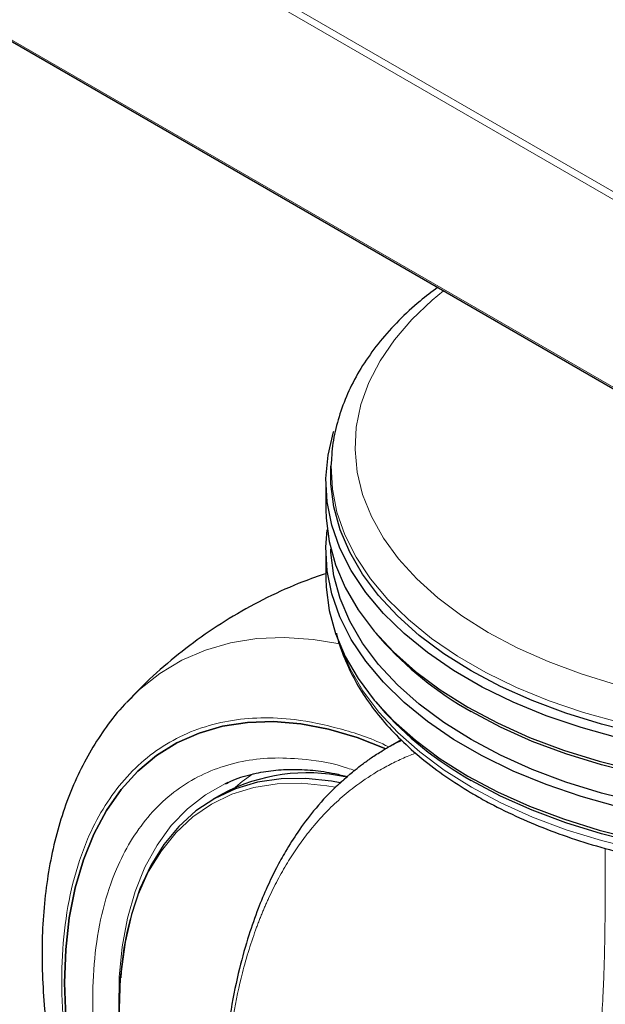
# Model space of a CAD drawing. Units: millimetres. Extents: x 0 to 210, y 0 to 297.
# Drawn here: x 165 to 167, y 85 to 89 of the extents above; entities that cross this region are included whole.
import ezdxf

# ---------------------------------------------------------------- set-up
doc = ezdxf.new("R2010")
doc.units = ezdxf.units.MM

msp = doc.modelspace()

# ---------------------------------------------------------------- linework, layer by layer
at = {"color": 8, "linetype": 'Continuous', "lineweight": 18}
for p, q in [((143.89984, 102.26005), (168.19603, 88.23416)), ((168.19603, 88.2015), (143.87155, 102.24372)), ((143.87155, 101.45984), (168.19603, 87.41762))]:
    msp.add_line(p, q, dxfattribs=at)
at = {"color": 7, "linetype": 'Continuous', "lineweight": 25}
for p, q in [((143.87984, 101.44829), (168.19603, 87.41086)), ((166.19853, 87.58868), (166.19708, 87.56276)), ((166.17603, 87.4992), (166.17603, 87.38162)), ((166.17603, 87.21178), (166.17603, 87.0942)), ((166.38393, 86.86634), (166.40187, 86.84532)), ((165.34278, 86.57607), (165.34564, 86.57913)), ((166.38393, 86.57892), (166.40187, 86.55789)), ((166.48952, 86.42057), (166.43136, 86.387)), ((165.74289, 86.19429), (165.70519, 86.17252))]:
    msp.add_line(p, q, dxfattribs=at)
at = {"color": 8, "linetype": 'Continuous', "lineweight": 18, "flags": 128}
for points in [[(166.66714, 88.29346), (166.62005, 88.25483), (166.53483, 88.17436), (166.46191, 88.08995), (166.40183, 88.00224), (166.35504, 87.91188), (166.32187, 87.81952), (166.30258, 87.72586), (166.29731, 87.63159), (166.30609, 87.53741), (166.32887, 87.44401), (166.36547, 87.35209), (166.41562, 87.26232), (166.47896, 87.17538), (166.55501, 87.0919), (166.6432, 87.0125), (166.7429, 86.93777), (166.85335, 86.86827)], [(167.40231, 86.49243), (167.25161, 86.53449), (167.10754, 86.58368), (166.97111, 86.63965), (166.84326, 86.70202), (166.7249, 86.77034), (166.61687, 86.84415), (166.51991, 86.92291), (166.4347, 87.00608), (166.36185, 87.09308), (166.30187, 87.18329), (166.25517, 87.27608), (166.22209, 87.3708), (166.20285, 87.46678), (166.19759, 87.56336), (166.19866, 87.59079)], [(165.34564, 86.57913), (165.39783, 86.63045), (165.48227, 86.69742), (165.57406, 86.75245), (165.67265, 86.79522), (165.7775, 86.82549), (165.88799, 86.84308), (166.00349, 86.8479), (166.12334, 86.83991), (166.23388, 86.82191)], [(166.85335, 86.86827), (166.97374, 86.80451), (167.10319, 86.74696), (167.24072, 86.69604), (167.38533, 86.65214)], [(166.24, 86.80305), (166.27726, 86.71671), (166.33064, 86.62515), (166.3971, 86.53649), (166.47617, 86.45135), (166.56732, 86.37033), (166.66988, 86.294), (166.78315, 86.22288)], [(165.87049, 86.27848), (165.82673, 86.24646), (165.79905, 86.22305)], [(165.31314, 85.23949), (165.31102, 85.29778), (165.31318, 85.43096), (165.32534, 85.55765), (165.34741, 85.67692), (165.37923, 85.78789), (165.42055, 85.88972), (165.47108, 85.98168), (165.53044, 86.06308), (165.59819, 86.13331), (165.67383, 86.19185), (165.75668, 86.23822)], [(166.21505, 86.22275), (166.18034, 86.22883), (166.074, 86.23936), (165.9719, 86.23692), (165.87482, 86.22155), (165.7835, 86.19335), (165.69863, 86.15254), (165.62086, 86.09943), (165.55079, 86.03443), (165.48895, 85.95803), (165.4358, 85.87081), (165.39175, 85.77344), (165.35713, 85.66665), (165.34609, 85.62193)], [(166.78315, 86.22288), (166.90633, 86.1575), (167.03856, 86.09828), (167.17891, 86.04567), (167.32639, 86.00002), (167.47997, 85.96165)]]:
    msp.add_lwpolyline(points, dxfattribs=at)
at = {"color": 7, "linetype": 'Continuous', "lineweight": 25, "flags": 128}
for points in [[(167.39379, 86.42899), (167.24147, 86.47149), (167.09586, 86.52121), (166.95795, 86.57778), (166.82874, 86.64082), (166.70911, 86.70988), (166.59991, 86.78448), (166.50191, 86.86409), (166.41579, 86.94815), (166.34216, 87.03608), (166.28153, 87.12726), (166.23433, 87.22104), (166.2009, 87.31678), (166.18145, 87.4138), (166.17614, 87.51141), (166.18499, 87.60894), (166.20795, 87.7057), (166.20832, 87.70687)], [(166.78181, 86.70892), (166.66843, 86.7801), (166.56577, 86.85651), (166.47454, 86.9376), (166.39539, 87.02282), (166.32887, 87.11157), (166.27544, 87.20321), (166.23548, 87.29712), (166.20928, 87.39263), (166.19701, 87.48906), (166.19708, 87.56276)], [(166.17603, 87.38162), (166.17702, 87.34499), (166.18941, 87.24759), (166.21588, 87.15113), (166.25623, 87.05628), (166.31019, 86.96372), (166.37738, 86.87409), (166.45733, 86.78801), (166.54947, 86.70611), (166.65316, 86.62894), (166.76767, 86.55705)], [(167.39379, 86.14157), (167.24147, 86.18407), (167.09586, 86.23379), (166.95795, 86.29036), (166.82874, 86.3534), (166.70911, 86.42246), (166.59991, 86.49705), (166.50191, 86.57666), (166.41579, 86.66073), (166.34216, 86.74866), (166.28153, 86.83983), (166.23433, 86.93362), (166.2009, 87.02936), (166.18145, 87.12637), (166.17614, 87.22399), (166.18139, 87.2967)], [(166.78181, 86.4215), (166.66843, 86.49268), (166.56577, 86.56908), (166.47454, 86.65018), (166.39539, 86.7354), (166.32887, 86.82414), (166.27544, 86.91579), (166.23548, 87.0097), (166.20928, 87.1052), (166.19701, 87.20164), (166.19637, 87.21654)], [(166.17603, 87.0942), (166.17702, 87.05757), (166.18941, 86.96017), (166.21588, 86.8637), (166.25623, 86.76886), (166.31019, 86.6763), (166.37738, 86.58666), (166.45733, 86.50059), (166.54947, 86.41868), (166.65316, 86.34151), (166.76767, 86.26962)], [(169.99018, 86.84532), (169.93845, 86.7887), (169.85019, 86.70652), (169.75032, 86.62889), (169.63955, 86.55636), (169.51865, 86.48943), (169.38848, 86.42858), (169.24994, 86.37422), (169.10401, 86.32676), (168.95171, 86.2865), (168.79411, 86.25375), (168.63231, 86.22872), (168.46746, 86.2116), (168.3007, 86.2025), (168.1332, 86.20148), (167.96615, 86.20857), (167.80071, 86.22369), (167.63804, 86.24676), (167.47929, 86.2776), (167.32556, 86.316), (167.17794, 86.3617), (167.03746, 86.41436), (166.90511, 86.47363), (166.78181, 86.53908)], [(167.47929, 86.44744), (167.32556, 86.48584), (167.17794, 86.53154), (167.03746, 86.5842), (166.90511, 86.64347), (166.78181, 86.70892)], [(166.76767, 86.55705), (166.8922, 86.49094), (167.02588, 86.43108), (167.16776, 86.37789), (167.31686, 86.33174), (167.47212, 86.29295)], [(169.99018, 86.55789), (169.93845, 86.50128), (169.85019, 86.4191), (169.75032, 86.34147), (169.63955, 86.26894), (169.51865, 86.20201), (169.38848, 86.14115), (169.24994, 86.0868), (169.10401, 86.03933), (168.95171, 85.99908), (168.79411, 85.96632), (168.63231, 85.9413), (168.46746, 85.92417), (168.3007, 85.91507), (168.1332, 85.91406), (167.96615, 85.92114), (167.80071, 85.93627), (167.63804, 85.95934), (167.47929, 85.99018), (167.32556, 86.02858), (167.17794, 86.07428), (167.03746, 86.12694), (166.90511, 86.18621), (166.78181, 86.25166)], [(165.08476, 85.40702), (165.08971, 85.54608), (165.10454, 85.67852), (165.12914, 85.80348), (165.16336, 85.92016), (165.20698, 86.02778), (165.25971, 86.12567), (165.32121, 86.21317), (165.39108, 86.28973), (165.46887, 86.35484), (165.55407, 86.40809), (165.64614, 86.44913), (165.74447, 86.47769), (165.84843, 86.49359), (165.95734, 86.49672), (166.0705, 86.48707), (166.18717, 86.4647), (166.3066, 86.42975), (166.42597, 86.38333)], [(166.42563, 86.38348), (166.3066, 86.42975), (166.18717, 86.4647), (166.0705, 86.48707), (165.95734, 86.49672), (165.84843, 86.49359), (165.74447, 86.47769), (165.64614, 86.44913), (165.55407, 86.40809), (165.46887, 86.35484), (165.39108, 86.28973), (165.32121, 86.21317), (165.25971, 86.12567), (165.20698, 86.02778), (165.16336, 85.92016), (165.12914, 85.80348), (165.10454, 85.67852), (165.08971, 85.54608), (165.08476, 85.40702)], [(167.47929, 86.16002), (167.32556, 86.19842), (167.17794, 86.24412), (167.03746, 86.29678), (166.90511, 86.35605), (166.78181, 86.4215)], [(166.23505, 86.24131), (166.19978, 86.24783), (166.0923, 86.25955), (165.98904, 86.25821), (165.89077, 86.24383), (165.79824, 86.21652), (165.71215, 86.17648), (165.63317, 86.12402), (165.56188, 86.05954), (165.49884, 85.98352), (165.44453, 85.89655), (165.39935, 85.79929), (165.36365, 85.69248), (165.33771, 85.57693), (165.32171, 85.45353), (165.31971, 85.42786)], [(165.75668, 86.23822), (165.7568, 86.23828), (165.76805, 86.24339)], [(166.76767, 86.26962), (166.8922, 86.20352), (167.02588, 86.14366), (167.16776, 86.09047), (167.31686, 86.04432), (167.47212, 86.00553)], [(165.34609, 85.62193), (165.33222, 85.55126), (165.31719, 85.42815), (165.31217, 85.29826), (165.31719, 85.16256), (165.33222, 85.02211), (165.35713, 84.87795), (165.39175, 84.7312), (165.4358, 84.58297), (165.48895, 84.43439), (165.55079, 84.28658), (165.62086, 84.14067), (165.69863, 83.99778), (165.7835, 83.85899), (165.87482, 83.72535), (165.9719, 83.59789), (166.074, 83.47758), (166.18034, 83.36532), (166.29012, 83.26197), (166.4025, 83.16833), (166.51662, 83.0851), (166.63162, 83.01291)], [(165.08971, 85.26224), (165.08476, 85.40702)], [(165.08476, 85.40702), (165.08971, 85.26224)]]:
    msp.add_lwpolyline(points, dxfattribs=at)
at = {"color": 7, "linetype": 'Continuous', "lineweight": 25}
for centre, radius, start, end in [((167.48528, 87.80069), 1.44448, 221.40627, 240.856), ((167.48528, 87.51326), 1.44448, 221.40627, 240.856), ((166.09787, 85.52954), 0.75359, 77.83826, 118.1022)]:
    msp.add_arc(centre, radius, start, end, dxfattribs=at)
for points, knots in [([(166.64193, 88.30802), (166.61715, 88.28944), (166.55873, 88.24563), (166.47861, 88.1706), (166.40063, 88.08446), (166.33477, 87.99425), (166.28129, 87.90093), (166.2403, 87.80528), (166.21342, 87.70815), (166.20013, 87.63642), (166.19973, 87.59734), (166.19967, 87.59099)], [0, 0, 0, 0, 0.0946686, 0.223225, 0.3514009, 0.4788758, 0.6052999, 0.7303825, 0.8540005, 0.9762775, 1, 1, 1, 1]), ([(166.17603, 87.11394), (166.14373, 87.10304), (166.06007, 87.07483), (165.93062, 87.01568), (165.78865, 86.93888), (165.65428, 86.85135), (165.52838, 86.75399), (165.42515, 86.66275), (165.36768, 86.60079), (165.34605, 86.57747)], [0, 0, 0, 0, 0.1023549, 0.2651498, 0.4266007, 0.5868683, 0.7460863, 0.9044096, 1, 1, 1, 1]), ([(166.21967, 86.86578), (166.2198, 86.86502), (166.2257, 86.8327), (166.24881, 86.76994), (166.28973, 86.67832), (166.34423, 86.58916), (166.41018, 86.5028), (166.48773, 86.41984), (166.57628, 86.34085), (166.67359, 86.26766), (166.75039, 86.21842), (166.81296, 86.18178), (166.87923, 86.14512), (166.98298, 86.09444), (167.11368, 86.04042), (167.25113, 85.9928), (167.39446, 85.95184), (167.54276, 85.91777), (167.69511, 85.89077), (167.85055, 85.87099), (168.00813, 85.85853), (168.16687, 85.85347), (168.32579, 85.85581), (168.48389, 85.86557), (168.64021, 85.88267), (168.79377, 85.90703), (168.94363, 85.93851), (169.08886, 85.97695), (169.22856, 86.02214), (169.36186, 86.07385), (169.48793, 86.13181), (169.60595, 86.19573), (169.71517, 86.26527), (169.81483, 86.34006), (169.90422, 86.41968), (169.9826, 86.50363), (170.04956, 86.59133), (170.10382, 86.68223), (170.14179, 86.76268), (170.15639, 86.81342), (170.1618, 86.83221)], [0, 0, 0, 0, 0.0006556, 0.0281002, 0.0556961, 0.0834961, 0.1115106, 0.1397147, 0.168064, 0.1965094, 0.2235676, 0.2285748, 0.243646, 0.2721659, 0.3006725, 0.3291608, 0.3576289, 0.3860778, 0.4145097, 0.4429281, 0.4713368, 0.4997398, 0.5281415, 0.5565456, 0.5849555, 0.6133757, 0.6418104, 0.6702639, 0.6987402, 0.7272425, 0.7557728, 0.7843307, 0.8129125, 0.841508, 0.8700909, 0.8986276, 0.9270721, 0.9553697, 0.9834686, 1, 1, 1, 1]), ([(165.34243, 86.57499), (165.34022, 86.57284), (165.30904, 86.54243), (165.25952, 86.47694), (165.19428, 86.37902), (165.13977, 86.275), (165.09316, 86.16345), (165.05505, 86.04466), (165.02556, 85.91946), (165.00483, 85.78859), (164.99285, 85.65285), (164.98953, 85.51304), (164.99474, 85.36992), (165.00826, 85.22425), (165.02985, 85.07675), (165.05923, 84.9282), (165.09603, 84.77948), (165.13973, 84.63173), (165.18948, 84.48672), (165.24339, 84.34828), (165.29702, 84.22452), (165.34764, 84.11743), (165.40583, 84.00181), (165.45083, 83.92167), (165.47914, 83.87125)], [0, 0, 0, 0, 0.0039567, 0.0557677, 0.1033982, 0.1516888, 0.2005903, 0.2499972, 0.2997703, 0.3497648, 0.3998516, 0.4499272, 0.4998912, 0.5496936, 0.5992907, 0.6486314, 0.6976392, 0.746175, 0.7939497, 0.8402579, 0.8828528, 0.9170324, 0.9478037, 1, 1, 1, 1]), ([(166.27603, 86.27696), (166.28353, 86.28327), (166.30064, 86.29768), (166.33028, 86.32069), (166.36732, 86.34734), (166.41894, 86.38034), (166.46096, 86.40496), (166.48913, 86.41773), (166.49149, 86.4188)], [0, 0, 0, 0, 0.1128486, 0.2574383, 0.4337686, 0.6418385, 0.970011, 1, 1, 1, 1]), ([(165.75819, 86.23757), (165.76491, 86.2411), (165.7978, 86.25837), (165.86029, 86.27704), (165.94489, 86.29367), (166.03084, 86.29926), (166.1202, 86.29485), (166.19874, 86.28426), (166.24844, 86.27135), (166.26623, 86.26673)], [0, 0, 0, 0, 0.0487982, 0.2388572, 0.4090737, 0.5770627, 0.7432304, 0.9080879, 1, 1, 1, 1]), ([(166.26803, 86.2683), (166.24838, 86.2519), (166.19688, 86.20889), (166.128, 86.13059), (166.06113, 86.04198), (166.01001, 85.96131), (165.96766, 85.88474), (165.92919, 85.80538), (165.89032, 85.7124), (165.85088, 85.59992), (165.81182, 85.46091), (165.77648, 85.28938), (165.74866, 85.08938), (165.74188, 84.93916), (165.73845, 84.86303)], [0, 0, 0, 0, 0.0594765, 0.1558813, 0.2365535, 0.3046713, 0.3596903, 0.4201035, 0.4859031, 0.5618078, 0.6523285, 0.7574302, 0.8770722, 1, 1, 1, 1])]:
    msp.add_open_spline(points, degree=3, knots=knots, dxfattribs=at)
at = {"color": 8, "linetype": 'Continuous', "lineweight": 18}
for points, knots in [([(166.61211, 82.74789), (166.54954, 82.78656), (166.42246, 82.86509), (166.23198, 83.01773), (166.05776, 83.1829), (165.90286, 83.35383), (165.76747, 83.52333), (165.63988, 83.70447), (165.52182, 83.89567), (165.41526, 84.09352), (165.32219, 84.29458), (165.24306, 84.49661), (165.17256, 84.71618), (165.11626, 84.94986), (165.08066, 85.19038), (165.0691, 85.41605), (165.08066, 85.62837), (165.11625, 85.82779), (165.17255, 85.99648), (165.24306, 86.13464), (165.32218, 86.24531), (165.41526, 86.33892), (165.52181, 86.41374), (165.63987, 86.46862), (165.76746, 86.50248), (165.90286, 86.51556), (166.05772, 86.50807), (166.2321, 86.47009), (166.3649, 86.4283), (166.4337, 86.39315), (166.43811, 86.39089)], [0, 0, 0, 0, 0.0402665, 0.0817818, 0.1244649, 0.1578307, 0.1911997, 0.2252755, 0.2593545, 0.2934302, 0.3275092, 0.360875, 0.394244, 0.4369243, 0.4784403, 0.5187089, 0.5589748, 0.6004907, 0.6431739, 0.6765397, 0.7099086, 0.7439844, 0.7780634, 0.8121392, 0.8462182, 0.879584, 0.912953, 0.9556333, 0.9971499, 1, 1, 1, 1]), ([(165.74587, 84.84207), (165.7499, 84.91965), (165.75769, 85.06962), (165.7867, 85.27059), (165.82774, 85.46074), (165.86632, 85.58458), (165.89353, 85.65704), (165.90058, 85.67519), (165.90766, 85.69283), (165.91475, 85.70996), (165.92186, 85.72659), (165.92896, 85.74274), (165.94573, 85.77976), (165.9734, 85.83583), (166.01417, 85.90766), (166.05755, 85.97438), (166.10792, 86.0422), (166.1642, 86.10734), (166.22777, 86.16973), (166.30054, 86.23021), (166.36428, 86.27341), (166.41539, 86.30289), (166.44356, 86.31795), (166.4718, 86.33192), (166.50009, 86.3448), (166.52654, 86.35598), (166.54375, 86.3625), (166.55137, 86.36538)], [0, 0, 0, 0, 0.1007268, 0.1947432, 0.2815569, 0.3841105, 0.3947247, 0.4051524, 0.4153925, 0.4254441, 0.4353061, 0.4449776, 0.4544577, 0.5025463, 0.5500871, 0.5970258, 0.6432956, 0.7028361, 0.7560792, 0.8110325, 0.8834589, 0.9042975, 0.924821, 0.9450284, 0.9649185, 0.9844903, 1, 1, 1, 1]), ([(166.29476, 86.29254), (166.28534, 86.29603), (166.21616, 86.32168), (166.10468, 86.33931), (165.96258, 86.34823), (165.83867, 86.33574), (165.72181, 86.30488), (165.6137, 86.25459), (165.51612, 86.18608), (165.4309, 86.10036), (165.35844, 85.99902), (165.29387, 85.8725), (165.24232, 85.71803), (165.20972, 85.53542), (165.19913, 85.34099), (165.20972, 85.13434), (165.24232, 84.91409), (165.29387, 84.7001), (165.35844, 84.49903), (165.43089, 84.31404), (165.51612, 84.12991), (165.61369, 83.94874), (165.72181, 83.77366), (165.83864, 83.60778), (165.96263, 83.45256), (166.10447, 83.29604), (166.26401, 83.14479), (166.43844, 83.00501), (166.55481, 82.93309), (166.61211, 82.89768)], [0, 0, 0, 0, 0.006988, 0.0513406, 0.0860112, 0.1206855, 0.1560938, 0.1915058, 0.2269142, 0.2623262, 0.2969968, 0.331671, 0.3760205, 0.4191601, 0.4610039, 0.5028444, 0.5459841, 0.5903367, 0.6250073, 0.6596816, 0.6950899, 0.7305019, 0.7659103, 0.8013223, 0.8359929, 0.8706671, 0.9150166, 0.9581571, 1, 1, 1, 1]), ([(166.23449, 86.23915), (166.23799, 86.24257), (166.24636, 86.25078), (166.26027, 86.26327), (166.2707, 86.27233), (166.27603, 86.27696)], [0, 0, 0, 0, 0.2594049, 0.6215049, 1, 1, 1, 1]), ([(167.34164, 85.96832), (167.34169, 85.93574), (167.34182, 85.85896), (167.34156, 85.74345), (167.3406, 85.62616), (167.33875, 85.5233), (167.33608, 85.43393), (167.33275, 85.35687), (167.32888, 85.28941), (167.32355, 85.21439), (167.31605, 85.13271), (167.30683, 85.05257), (167.29809, 84.98669), (167.29277, 84.94989), (167.29017, 84.93193)], [0, 0, 0, 0, 0.0901066, 0.2123191, 0.3201817, 0.4164433, 0.5003052, 0.5724791, 0.6362246, 0.6949521, 0.7916652, 0.8797843, 0.9412847, 1, 1, 1, 1])]:
    msp.add_open_spline(points, degree=3, knots=knots, dxfattribs=at)

doc.saveas('drawing.dxf')
